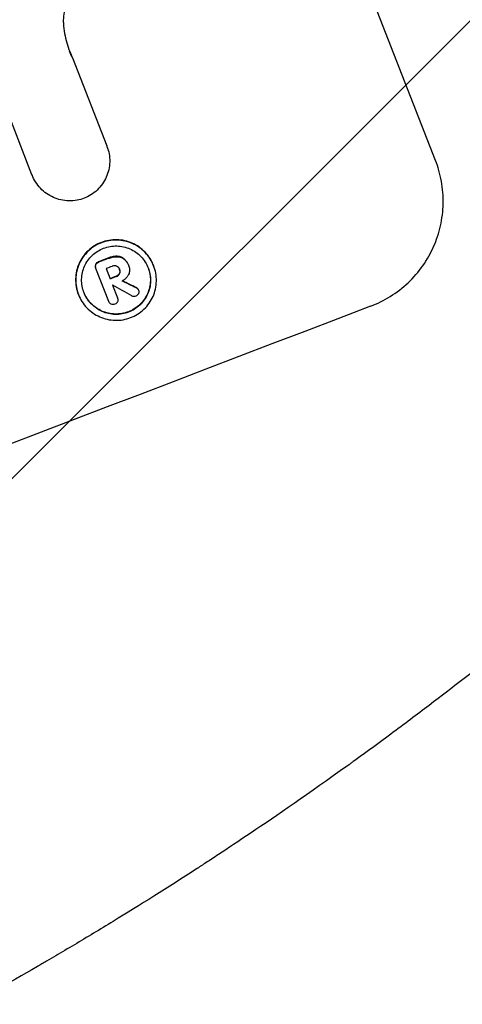
# Model space of a CAD drawing. Units: millimetres. Extents: x -5153 to 5159, y -3650 to 3537.
# Drawn here: x -1536 to -1477, y -2055 to -1925 of the extents above; entities that cross this region are included whole.
import ezdxf

# ---------------------------------------------------------------- set-up
doc = ezdxf.new("R2010")
doc.units = ezdxf.units.MM
doc.header["$LTSCALE"] = 20
doc.linetypes.add('HIDDEN', pattern=[9.525, 6.35, -3.175])
for name, color, linetype in [('2d', 230, 'Continuous'), ('AS-Free_Space', 31, 'HIDDEN'), ('AS-Free_Space_Hatch', 31, 'HIDDEN')]:
    doc.layers.add(name, color=color, linetype=linetype)

msp = doc.modelspace()

# ---------------------------------------------------------------- hatches: boundary and pattern name
at = {"layer": 'AS-Free_Space_Hatch'}
h = msp.add_hatch(dxfattribs=at)
h.set_pattern_fill('ANSI31', color=256, scale=100)
edge = h.paths.add_edge_path()
edge.add_line((-671.25, -1720.91), (-1343.2, 3.85))
edge.add_arc((-2274.98, -359.17), 1000, 21.28536, 111.28536)
edge.add_arc((-2274.98, -359.17), 1000, 111.28536, 201.28536)
edge.add_line((-3206.77, -722.18), (-2534.82, -2446.93))
edge.add_arc((-1603.04, -2083.92), 1000, 201.28536, 291.28536)
edge.add_arc((-1603.04, -2083.92), 1000, 291.28536, 381.28536)
edge = h.paths.add_edge_path()
edge.add_arc((1530.67, -413.84), 519, 0, 360)

# ---------------------------------------------------------------- linework, layer by layer
at = {"layer": '2d'}
for p, q in [((-1480.92, -1943.83), (-1508.13, -1874)), ((-1534.27, -1945.73), (-1542.47, -1924.7)), ((-1528.91, -1930.28), (-1524.37, -1941.93)), ((-1524.37, -1941.93), (-1524.35, -1941.98)), ((-1534.28, -1945.72), (-1534.26, -1945.77)), ((-1525.85, -1958.05), (-1525.83, -1958.1)), ((-1524.12, -1962.48), (-1525.82, -1958.14)), ((-1524.47, -1958.15), (-1523.94, -1959.52)), ((-1522.71, -1958.2), (-1522.69, -1958.25)), ((-1521.52, -1957.66), (-1521.5, -1957.71)), ((-1521.48, -1957.78), (-1521.46, -1957.82)), ((-1518.2, -1957.73), (-1518.18, -1957.78)), ((-1523.61, -1960.36), (-1522.96, -1962.03)), ((-1520.21, -1960.93), (-1520.19, -1960.98)), ((-1528.14, -1961.54), (-1528.12, -1961.59)), ((-1524.13, -1962.45), (-1524.12, -1962.5)), ((-1522.96, -1962.02), (-1522.95, -1962.07))]:
    msp.add_line(p, q, dxfattribs=at)
for centre, major_axis, ratio, start_param, end_param in [((-1646.32, -1972.85), (1024.96, 399.31), 0.052336, 1.434322, 1.707271), ((-1646.32, -1972.85), (-1024.03, -398.95), 0.052336, 4.575789, 4.848989), ((-1614.92, -2053.47), (-1024.03, -398.95), 0.052336, 4.603227, 4.604564), ((-1614.92, -2053.47), (1023.1, 398.59), 0.052336, 1.461535, 1.462873), ((-1614.5, -2054.54), (-1023.1, -398.59), 0.052336, 4.603127, 4.60391), ((-1613.97, -2055.91), (-1024.03, -398.95), 0.052336, 4.603227, 4.60401), ((-1613.97, -2055.91), (1023.1, 398.59), 0.052336, 1.461535, 1.462318), ((-1660.32, -1936.92), (1449.14, -696), 0.024414, 1.485873, 1.487167), ((-1660.32, -1936.92), (1450.46, -696.64), 0.024414, 1.485975, 1.487227), ((-1613.64, -2056.74), (-1023.1, -398.59), 0.052336, 4.603896, 4.60391), ((-1665.85, -1922.72), (1505.34, -840.22), 0.02123, 1.48632, 1.488009), ((-1608.26, -2070.55), (-1024.03, -398.95), 0.052336, 4.575789, 4.848989)]:
    msp.add_ellipse(centre, major_axis=major_axis, ratio=ratio, start_param=start_param, end_param=end_param, dxfattribs=at)
for points, knots in [([(-1528.19, -1921.34), (-1528.3, -1921.43), (-1528.4, -1921.52), (-1528.75, -1921.85), (-1528.98, -1922.12), (-1529.38, -1922.69), (-1529.55, -1922.99), (-1529.81, -1923.59), (-1529.92, -1923.91), (-1530.07, -1924.58), (-1530.12, -1924.93), (-1530.13, -1925.44), (-1530.12, -1925.59), (-1530.11, -1925.75)], [25.47697, 25.47697, 25.47697, 25.47697, 25.860645, 25.860645, 26.858642, 26.858642, 27.856639, 27.856639, 28.847034, 28.847034, 29.837429, 29.837429, 30.283957, 30.283957, 30.283957, 30.283957]), ([(-1530.11, -1925.75), (-1530.08, -1926.19), (-1530.02, -1926.63), (-1529.8, -1927.88), (-1529.57, -1928.68), (-1529.28, -1929.43), (-1529.16, -1929.73), (-1529.03, -1930.03), (-1528.89, -1930.33)], [-3.666754, -3.666754, -3.666754, -3.666754, -2.413707, -2.413707, 0, 0, 0, 0.961806, 0.961806, 0.961806, 0.961806]), ([(-1524.37, -1941.93), (-1524.36, -1941.95), (-1524.36, -1941.96), (-1524.23, -1942.29), (-1524.13, -1942.63), (-1524.01, -1943.32), (-1523.98, -1943.68), (-1524, -1944.39), (-1524.04, -1944.74), (-1524.2, -1945.42), (-1524.31, -1945.75), (-1524.58, -1946.36), (-1524.75, -1946.67), (-1525.15, -1947.24), (-1525.38, -1947.51), (-1525.9, -1948), (-1526.18, -1948.22), (-1526.77, -1948.58), (-1527.06, -1948.73), (-1527.36, -1948.85)], [16.105136, 16.105136, 16.105136, 16.105136, 16.157481, 16.157481, 17.165666, 17.165666, 18.173852, 18.173852, 19.182037, 19.182037, 20.190223, 20.190223, 21.201955, 21.201955, 22.213688, 22.213688, 23.22542, 23.22542, 24.19191, 24.19191, 24.19191, 24.19191]), ([(-1489.5, -1963.13), (-1488.62, -1962.79), (-1487.74, -1962.36), (-1486.07, -1961.31), (-1485.27, -1960.7), (-1483.82, -1959.33), (-1483.16, -1958.57), (-1482.03, -1956.95), (-1481.55, -1956.1), (-1480.79, -1954.38), (-1480.48, -1953.46), (-1480.05, -1951.55), (-1479.93, -1950.56), (-1479.88, -1948.58), (-1479.96, -1947.58), (-1480.31, -1945.64), (-1480.58, -1944.71), (-1480.92, -1943.83)], [-22.717175, -22.717175, -22.717175, -22.717175, -19.861909, -19.861909, -17.006642, -17.006642, -14.151375, -14.151375, -11.296109, -11.296109, -8.472082, -8.472082, -5.648054, -5.648054, -2.824027, -2.824027, 0, 0, 0, 0]), ([(-1527.36, -1948.85), (-1527.66, -1948.96), (-1527.98, -1949.05), (-1528.66, -1949.17), (-1529.02, -1949.2), (-1529.74, -1949.18), (-1530.1, -1949.13), (-1530.79, -1948.98), (-1531.12, -1948.86), (-1531.73, -1948.59), (-1532.04, -1948.42), (-1532.62, -1948.02), (-1532.89, -1947.78), (-1533.38, -1947.27), (-1533.6, -1946.99), (-1533.98, -1946.39), (-1534.14, -1946.08), (-1534.26, -1945.77), (-1534.26, -1945.75), (-1534.27, -1945.74), (-1534.27, -1945.73)], [-8.044349, -8.044349, -8.044349, -8.044349, -7.076538, -7.076538, -6.061902, -6.061902, -5.047265, -5.047265, -4.032628, -4.032628, -3.024471, -3.024471, -2.016314, -2.016314, -1.008157, -1.008157, 0, 0, 0, 0.043566, 0.043566, 0.043566, 0.043566]), ([(-1518.2, -1957.73), (-1518.32, -1957.42), (-1518.47, -1957.11), (-1518.85, -1956.52), (-1519.07, -1956.24), (-1519.56, -1955.72), (-1519.83, -1955.49), (-1520.4, -1955.09), (-1520.71, -1954.92), (-1521.32, -1954.65), (-1521.65, -1954.54), (-1522.34, -1954.38), (-1522.69, -1954.34), (-1523.4, -1954.32), (-1523.76, -1954.35), (-1524.45, -1954.47), (-1524.78, -1954.56), (-1525.41, -1954.8), (-1525.72, -1954.95), (-1526.31, -1955.32), (-1526.6, -1955.54), (-1527.11, -1956.03), (-1527.34, -1956.3), (-1527.74, -1956.87), (-1527.91, -1957.18), (-1528.18, -1957.79), (-1528.29, -1958.11), (-1528.45, -1958.79), (-1528.49, -1959.15), (-1528.51, -1959.85), (-1528.48, -1960.21), (-1528.35, -1960.89), (-1528.26, -1961.23), (-1528.14, -1961.54)], [16.085325, 16.085325, 16.085325, 16.085325, 17.087372, 17.087372, 18.08942, 18.08942, 19.091468, 19.091468, 20.093516, 20.093516, 21.102363, 21.102363, 22.111211, 22.111211, 23.120058, 23.120058, 24.128905, 24.128905, 25.137335, 25.137335, 26.145764, 26.145764, 27.154194, 27.154194, 28.162624, 28.162624, 29.164629, 29.164629, 30.166635, 30.166635, 31.168641, 31.168641, 32.170646, 32.170646, 32.170646, 32.170646]), ([(-1528.12, -1961.59), (-1528.24, -1961.27), (-1528.33, -1960.94), (-1528.46, -1960.25), (-1528.49, -1959.9), (-1528.47, -1959.19), (-1528.43, -1958.84), (-1528.27, -1958.16), (-1528.16, -1957.83), (-1527.89, -1957.22), (-1527.72, -1956.92), (-1527.32, -1956.35), (-1527.09, -1956.08), (-1526.57, -1955.59), (-1526.29, -1955.37), (-1525.7, -1955), (-1525.39, -1954.85), (-1524.77, -1954.61), (-1524.43, -1954.52), (-1523.74, -1954.4), (-1523.39, -1954.37), (-1522.68, -1954.39), (-1522.32, -1954.43), (-1521.64, -1954.59), (-1521.31, -1954.7), (-1520.69, -1954.97), (-1520.39, -1955.14), (-1519.81, -1955.54), (-1519.54, -1955.77), (-1519.05, -1956.28), (-1518.83, -1956.57), (-1518.46, -1957.16), (-1518.3, -1957.47), (-1518.06, -1958.09), (-1517.96, -1958.42), (-1517.84, -1959.11), (-1517.81, -1959.46), (-1517.83, -1960.17), (-1517.87, -1960.52), (-1518.02, -1961.2), (-1518.13, -1961.53), (-1518.4, -1962.14), (-1518.57, -1962.44), (-1518.97, -1963.01), (-1519.21, -1963.28), (-1519.72, -1963.77), (-1520, -1963.99), (-1520.6, -1964.36), (-1520.91, -1964.51), (-1521.53, -1964.75), (-1521.87, -1964.85), (-1522.56, -1964.97), (-1522.91, -1964.99), (-1523.63, -1964.98), (-1523.98, -1964.93), (-1524.67, -1964.77), (-1525, -1964.66), (-1525.61, -1964.39), (-1525.91, -1964.22), (-1526.49, -1963.82), (-1526.76, -1963.59), (-1527.25, -1963.08), (-1527.47, -1962.8), (-1527.84, -1962.21), (-1528, -1961.9), (-1528.12, -1961.59)], [0, 0, 0, 0, 1.003503, 1.003503, 2.007007, 2.007007, 3.01051, 3.01051, 4.014014, 4.014014, 5.020957, 5.020957, 6.027899, 6.027899, 7.034842, 7.034842, 8.041785, 8.041785, 9.049005, 9.049005, 10.056225, 10.056225, 11.063446, 11.063446, 12.070666, 12.070666, 13.074353, 13.074353, 14.078039, 14.078039, 15.081726, 15.081726, 16.085413, 16.085413, 17.08746, 17.08746, 18.089507, 18.089507, 19.091555, 19.091555, 20.093602, 20.093602, 21.102461, 21.102461, 22.111321, 22.111321, 23.12018, 23.12018, 24.129039, 24.129039, 25.13748, 25.13748, 26.145921, 26.145921, 27.154362, 27.154362, 28.162802, 28.162802, 29.164808, 29.164808, 30.166813, 30.166813, 31.168818, 31.168818, 32.170823, 32.170823, 32.170823, 32.170823]), ([(-1527.39, -1961.31), (-1527.29, -1961.57), (-1527.15, -1961.84), (-1526.83, -1962.34), (-1526.65, -1962.58), (-1526.23, -1963.02), (-1525.99, -1963.22), (-1525.5, -1963.56), (-1525.24, -1963.71), (-1524.72, -1963.94), (-1524.44, -1964.03), (-1523.85, -1964.16), (-1523.55, -1964.2), (-1522.95, -1964.22), (-1522.64, -1964.19), (-1522.05, -1964.09), (-1521.77, -1964.01), (-1521.23, -1963.81), (-1520.97, -1963.68), (-1520.46, -1963.36), (-1520.22, -1963.17), (-1519.78, -1962.76), (-1519.59, -1962.53), (-1519.24, -1962.04), (-1519.1, -1961.78), (-1518.87, -1961.26), (-1518.77, -1960.98), (-1518.64, -1960.4), (-1518.6, -1960.1), (-1518.59, -1959.5), (-1518.61, -1959.19), (-1518.72, -1958.61), (-1518.8, -1958.32), (-1519.01, -1957.79), (-1519.14, -1957.53), (-1519.46, -1957.02), (-1519.65, -1956.78), (-1520.07, -1956.34), (-1520.3, -1956.15), (-1520.79, -1955.8), (-1521.05, -1955.66), (-1521.57, -1955.43), (-1521.85, -1955.33), (-1522.44, -1955.2), (-1522.74, -1955.16), (-1523.35, -1955.15), (-1523.65, -1955.17), (-1524.24, -1955.27), (-1524.53, -1955.35), (-1525.06, -1955.56), (-1525.33, -1955.69), (-1525.83, -1956), (-1526.07, -1956.19), (-1526.51, -1956.61), (-1526.71, -1956.84), (-1527.06, -1957.33), (-1527.2, -1957.58), (-1527.43, -1958.1), (-1527.52, -1958.38), (-1527.65, -1958.96), (-1527.69, -1959.27), (-1527.71, -1959.87), (-1527.68, -1960.17), (-1527.58, -1960.76), (-1527.49, -1961.04), (-1527.39, -1961.31)], [0, 0, 0, 0, 0.856811, 0.856811, 1.713621, 1.713621, 2.570432, 2.570432, 3.427243, 3.427243, 4.286996, 4.286996, 5.146749, 5.146749, 6.006502, 6.006502, 6.866255, 6.866255, 7.72621, 7.72621, 8.586166, 8.586166, 9.446121, 9.446121, 10.306077, 10.306077, 11.163021, 11.163021, 12.019965, 12.019965, 12.87691, 12.87691, 13.733854, 13.733854, 14.589407, 14.589407, 15.44496, 15.44496, 16.300514, 16.300514, 17.156067, 17.156067, 18.017413, 18.017413, 18.878759, 18.878759, 19.740105, 19.740105, 20.601451, 20.601451, 21.462492, 21.462492, 22.323533, 22.323533, 23.184574, 23.184574, 24.045615, 24.045615, 24.901138, 24.901138, 25.75666, 25.75666, 26.612183, 26.612183, 27.467705, 27.467705, 27.467705, 27.467705]), ([(-1525.47, -1957.26), (-1525.48, -1957.26), (-1525.5, -1957.26), (-1525.58, -1957.3), (-1525.66, -1957.34), (-1525.77, -1957.45), (-1525.82, -1957.52), (-1525.85, -1957.59)], [2.8291879, 2.8291879, 2.8291879, 2.8291879, 2.8678597, 2.8678597, 3.1072476, 3.1072476, 3.3285449, 3.3285449, 3.3285449, 3.3285449]), ([(-1525.83, -1957.63), (-1525.8, -1957.57), (-1525.75, -1957.5), (-1525.64, -1957.39), (-1525.56, -1957.35), (-1525.48, -1957.31), (-1525.47, -1957.31), (-1525.45, -1957.31)], [0.4952521, 0.4952521, 0.4952521, 0.4952521, 0.7165514, 0.7165514, 0.9559413, 0.9559413, 0.9946135, 0.9946135, 0.9946135, 0.9946135]), ([(-1523.05, -1956.52), (-1523.21, -1956.52), (-1523.36, -1956.54), (-1523.7, -1956.59), (-1523.87, -1956.64), (-1524.06, -1956.71), (-1524.08, -1956.72), (-1524.11, -1956.73)], [11.680263, 11.680263, 11.680263, 11.680263, 12.124533, 12.124533, 12.653553, 12.653553, 12.729824, 12.729824, 12.729824, 12.729824]), ([(-1524.09, -1956.78), (-1524.07, -1956.77), (-1524.04, -1956.76), (-1523.85, -1956.69), (-1523.68, -1956.64), (-1523.35, -1956.58), (-1523.19, -1956.57), (-1523.03, -1956.57)], [4.141263, 4.141263, 4.141263, 4.141263, 4.217535, 4.217535, 4.746561, 4.746561, 5.190835, 5.190835, 5.190835, 5.190835]), ([(-1522.11, -1956.85), (-1522.21, -1956.77), (-1522.32, -1956.7), (-1522.61, -1956.57), (-1522.81, -1956.53), (-1523.02, -1956.52), (-1523.04, -1956.52), (-1523.05, -1956.52)], [5.2986571, 5.2986571, 5.2986571, 5.2986571, 5.6709682, 5.6709682, 6.2392766, 6.2392766, 6.2812452, 6.2812452, 6.2812452, 6.2812452]), ([(-1523.03, -1956.57), (-1523.02, -1956.57), (-1523, -1956.57), (-1522.79, -1956.58), (-1522.59, -1956.62), (-1522.3, -1956.75), (-1522.19, -1956.82), (-1522.09, -1956.9)], [2.7955056, 2.7955056, 2.7955056, 2.7955056, 2.8383294, 2.8383294, 3.4075498, 3.4075498, 3.778119, 3.778119, 3.778119, 3.778119]), ([(-1521.52, -1957.66), (-1521.57, -1957.55), (-1521.63, -1957.43), (-1521.77, -1957.2), (-1521.86, -1957.09), (-1522, -1956.94), (-1522.05, -1956.89), (-1522.11, -1956.85)], [6.1783147, 6.1783147, 6.1783147, 6.1783147, 6.5638023, 6.5638023, 6.94929, 6.94929, 7.1478132, 7.1478132, 7.1478132, 7.1478132]), ([(-1522.09, -1956.9), (-1522.03, -1956.94), (-1521.98, -1956.99), (-1521.84, -1957.14), (-1521.75, -1957.25), (-1521.61, -1957.48), (-1521.55, -1957.59), (-1521.49, -1957.74), (-1521.48, -1957.76), (-1521.48, -1957.79)], [5.208942, 5.208942, 5.208942, 5.208942, 5.408602, 5.408602, 5.793475, 5.793475, 6.178349, 6.178349, 6.258109, 6.258109, 6.258109, 6.258109]), ([(-1518.91, -1958.03), (-1518.82, -1958.29), (-1518.74, -1958.57), (-1518.63, -1959.14), (-1518.61, -1959.45), (-1518.62, -1960.05), (-1518.66, -1960.35), (-1518.79, -1960.93), (-1518.88, -1961.21), (-1519.11, -1961.73), (-1519.26, -1961.99), (-1519.6, -1962.48), (-1519.8, -1962.71), (-1520.24, -1963.12), (-1520.48, -1963.31), (-1520.99, -1963.63), (-1521.25, -1963.76), (-1521.79, -1963.96), (-1522.07, -1964.04), (-1522.66, -1964.15), (-1522.97, -1964.17), (-1523.57, -1964.15), (-1523.88, -1964.11), (-1524.46, -1963.98), (-1524.75, -1963.89), (-1525.27, -1963.65), (-1525.53, -1963.51), (-1526.02, -1963.17), (-1526.25, -1962.97), (-1526.67, -1962.53), (-1526.85, -1962.29), (-1527.17, -1961.8), (-1527.3, -1961.54), (-1527.4, -1961.28)], [13.760124, 13.760124, 13.760124, 13.760124, 14.589332, 14.589332, 15.444886, 15.444886, 16.30044, 16.30044, 17.155994, 17.155994, 18.017329, 18.017329, 18.878665, 18.878665, 19.740001, 19.740001, 20.601337, 20.601337, 21.462368, 21.462368, 22.3234, 22.3234, 23.184431, 23.184431, 24.045462, 24.045462, 24.900985, 24.900985, 25.756508, 25.756508, 26.612032, 26.612032, 27.441233, 27.441233, 27.441233, 27.441233]), ([(-1525.85, -1957.59), (-1525.88, -1957.65), (-1525.89, -1957.73), (-1525.9, -1957.89), (-1525.88, -1957.97), (-1525.85, -1958.05)], [-0.4574306, -0.4574306, -0.4574306, -0.4574306, -0.2448594, -0.2448594, 0, 0, 0, 0]), ([(-1525.82, -1958.14), (-1525.82, -1958.12), (-1525.83, -1958.11), (-1525.83, -1958.1), (-1525.86, -1958.02), (-1525.88, -1957.94), (-1525.87, -1957.78), (-1525.86, -1957.7), (-1525.83, -1957.63)], [-0.039851, -0.039851, -0.039851, -0.039851, 0, 0, 0, 0.2444874, 0.2444874, 0.4574174, 0.4574174, 0.4574174, 0.4574174]), ([(-1523.08, -1957.82), (-1523.16, -1957.8), (-1523.24, -1957.78), (-1523.43, -1957.78), (-1523.54, -1957.8), (-1523.65, -1957.84), (-1523.66, -1957.84), (-1523.67, -1957.85)], [3.0394514, 3.0394514, 3.0394514, 3.0394514, 3.2767957, 3.2767957, 3.5752568, 3.5752568, 3.6207868, 3.6207868, 3.6207868, 3.6207868]), ([(-1522.69, -1958.25), (-1522.69, -1958.24), (-1522.7, -1958.22), (-1522.73, -1958.13), (-1522.78, -1958.05), (-1522.91, -1957.92), (-1522.98, -1957.87), (-1523.07, -1957.83), (-1523.08, -1957.83), (-1523.08, -1957.82)], [2.011225, 2.011225, 2.011225, 2.011225, 2.0557924, 2.0557924, 2.3119166, 2.3119166, 2.5680409, 2.5680409, 2.5935618, 2.5935618, 2.5935618, 2.5935618]), ([(-1522.69, -1958.25), (-1522.66, -1958.33), (-1522.64, -1958.42), (-1522.65, -1958.6), (-1522.67, -1958.7), (-1522.71, -1958.78), (-1522.71, -1958.79), (-1522.71, -1958.79)], [2.2133591, 2.2133591, 2.2133591, 2.2133591, 2.4600735, 2.4600735, 2.7329959, 2.7329959, 2.74017, 2.74017, 2.74017, 2.74017]), ([(-1522.69, -1958.84), (-1522.69, -1958.84), (-1522.69, -1958.83), (-1522.65, -1958.75), (-1522.63, -1958.65), (-1522.62, -1958.46), (-1522.64, -1958.36), (-1522.68, -1958.27), (-1522.68, -1958.26), (-1522.69, -1958.25)], [1.6341435, 1.6341435, 1.6341435, 1.6341435, 1.6413176, 1.6413176, 1.9142406, 1.9142406, 2.1871636, 2.1871636, 2.2155784, 2.2155784, 2.2155784, 2.2155784]), ([(-1521.48, -1957.79), (-1521.47, -1957.8), (-1521.47, -1957.81), (-1521.4, -1957.99), (-1521.36, -1958.18), (-1521.37, -1958.56), (-1521.41, -1958.75), (-1521.5, -1958.95), (-1521.52, -1958.98), (-1521.54, -1959.02)], [4.271685, 4.271685, 4.271685, 4.271685, 4.309185, 4.309185, 4.846899, 4.846899, 5.384614, 5.384614, 5.50558, 5.50558, 5.50558, 5.50558]), ([(-1522.71, -1958.79), (-1522.75, -1958.86), (-1522.8, -1958.93), (-1522.94, -1959.06), (-1523.04, -1959.12), (-1523.14, -1959.16), (-1523.15, -1959.17), (-1523.16, -1959.17)], [3.1006119, 3.1006119, 3.1006119, 3.1006119, 3.3455915, 3.3455915, 3.6508399, 3.6508399, 3.6823869, 3.6823869, 3.6823869, 3.6823869]), ([(-1523.14, -1959.22), (-1523.13, -1959.21), (-1523.12, -1959.21), (-1523.02, -1959.17), (-1522.92, -1959.11), (-1522.78, -1958.98), (-1522.73, -1958.91), (-1522.69, -1958.84)], [1.1853777, 1.1853777, 1.1853777, 1.1853777, 1.216925, 1.216925, 1.5221769, 1.5221769, 1.767158, 1.767158, 1.767158, 1.767158]), ([(-1521.54, -1959.02), (-1521.57, -1959.07), (-1521.6, -1959.12), (-1521.71, -1959.28), (-1521.81, -1959.39), (-1522.01, -1959.58), (-1522.12, -1959.66), (-1522.27, -1959.76), (-1522.31, -1959.78), (-1522.34, -1959.8)], [8.092897, 8.092897, 8.092897, 8.092897, 8.264518, 8.264518, 8.65959, 8.65959, 9.054662, 9.054662, 9.17526, 9.17526, 9.17526, 9.17526]), ([(-1520.21, -1960.93), (-1520.23, -1960.88), (-1520.27, -1960.82), (-1520.36, -1960.73), (-1520.42, -1960.68), (-1520.49, -1960.66), (-1520.49, -1960.65), (-1520.49, -1960.65)], [1.6350429, 1.6350429, 1.6350429, 1.6350429, 1.8150534, 1.8150534, 2.0164082, 2.0164082, 2.030894, 2.030894, 2.030894, 2.030894]), ([(-1520.48, -1960.7), (-1520.47, -1960.7), (-1520.47, -1960.7), (-1520.4, -1960.73), (-1520.34, -1960.78), (-1520.25, -1960.87), (-1520.21, -1960.93), (-1520.19, -1960.98)], [1.1965117, 1.1965117, 1.1965117, 1.1965117, 1.2109976, 1.2109976, 1.4123529, 1.4123529, 1.5923639, 1.5923639, 1.5923639, 1.5923639]), ([(-1520.19, -1960.98), (-1520.16, -1961.06), (-1520.14, -1961.14), (-1520.15, -1961.31), (-1520.16, -1961.39), (-1520.19, -1961.46)], [1.9928936, 1.9928936, 1.9928936, 1.9928936, 2.2359896, 2.2359896, 2.4678962, 2.4678962, 2.4678962, 2.4678962]), ([(-1523.8, -1962.86), (-1523.86, -1962.82), (-1523.92, -1962.78), (-1524.04, -1962.66), (-1524.08, -1962.58), (-1524.12, -1962.5), (-1524.12, -1962.49), (-1524.12, -1962.49), (-1524.12, -1962.48)], [-0.4624536, -0.4624536, -0.4624536, -0.4624536, -0.2570487, -0.2570487, 0, 0, 0, 0.0225595, 0.0225595, 0.0225595, 0.0225595]), ([(-1522.96, -1962.03), (-1522.95, -1962.05), (-1522.95, -1962.06), (-1522.92, -1962.14), (-1522.9, -1962.23), (-1522.9, -1962.39), (-1522.92, -1962.48), (-1522.97, -1962.58), (-1522.99, -1962.61), (-1523.01, -1962.64)], [1.8581553, 1.8581553, 1.8581553, 1.8581553, 1.8950935, 1.8950935, 2.1312173, 2.1312173, 2.3673412, 2.3673412, 2.477136, 2.477136, 2.477136, 2.477136]), ([(-1520.54, -1961.8), (-1520.54, -1961.8), (-1520.54, -1961.8), (-1520.61, -1961.83), (-1520.7, -1961.85), (-1520.87, -1961.84), (-1520.96, -1961.82), (-1521.04, -1961.78), (-1521.05, -1961.78), (-1521.07, -1961.77)], [2.9024974, 2.9024974, 2.9024974, 2.9024974, 2.904066, 2.904066, 3.1464977, 3.1464977, 3.3889295, 3.3889295, 3.4276784, 3.4276784, 3.4276784, 3.4276784]), ([(-1520.19, -1961.46), (-1520.2, -1961.47), (-1520.2, -1961.48), (-1520.23, -1961.55), (-1520.28, -1961.62), (-1520.4, -1961.73), (-1520.47, -1961.77), (-1520.54, -1961.8)], [2.2879706, 2.2879706, 2.2879706, 2.2879706, 2.3052489, 2.3052489, 2.5362704, 2.5362704, 2.7657972, 2.7657972, 2.7657972, 2.7657972]), ([(-1523.31, -1962.86), (-1523.31, -1962.86), (-1523.32, -1962.87), (-1523.4, -1962.9), (-1523.48, -1962.91), (-1523.64, -1962.91), (-1523.73, -1962.89), (-1523.8, -1962.86), (-1523.8, -1962.86), (-1523.8, -1962.86)], [2.7405659, 2.7405659, 2.7405659, 2.7405659, 2.7645333, 2.7645333, 2.9952972, 2.9952972, 3.226061, 3.226061, 3.231404, 3.231404, 3.231404, 3.231404]), ([(-1523.01, -1962.64), (-1523.03, -1962.67), (-1523.05, -1962.7), (-1523.14, -1962.78), (-1523.22, -1962.83), (-1523.3, -1962.86), (-1523.3, -1962.86), (-1523.31, -1962.86)], [2.6460927, 2.6460927, 2.6460927, 2.6460927, 2.7428173, 2.7428173, 2.9926292, 2.9926292, 3.0044735, 3.0044735, 3.0044735, 3.0044735]), ([(-1437.03, -1977.51), (-1439.8, -1980.2), (-1442.68, -1982.92), (-1447.17, -1987.05), (-1448.7, -1988.44), (-1451.03, -1990.54), (-1452.2, -1991.59), (-1453.59, -1992.82), (-1454.29, -1993.43), (-1454.64, -1993.74), (-1454.82, -1993.89), (-1454.89, -1993.96), (-1454.94, -1994.01), (-1454.97, -1994.03), (-1457.69, -1996.42), (-1460.58, -1998.89), (-1465.18, -2002.74), (-1466.76, -2004.05), (-1469.2, -2006.05), (-1470.44, -2007.05), (-1471.92, -2008.24), (-1472.67, -2008.84), (-1473.05, -2009.14), (-1473.23, -2009.29), (-1473.33, -2009.36), (-1473.37, -2009.39), (-1473.39, -2009.41), (-1473.4, -2009.42), (-1473.41, -2009.42), (-1475.8, -2011.33), (-1478.58, -2013.5), (-1483.35, -2017.13), (-1485.04, -2018.4), (-1487.74, -2020.4), (-1488.66, -2021.08), (-1490.08, -2022.12), (-1490.8, -2022.64), (-1491.66, -2023.27), (-1492.1, -2023.58), (-1492.32, -2023.74), (-1492.42, -2023.82), (-1492.47, -2023.85), (-1492.49, -2023.87), (-1492.51, -2023.87), (-1492.53, -2023.89), (-1497.68, -2027.59), (-1501.96, -2030.53), (-1506.96, -2033.9), (-1508.4, -2034.85), (-1510.2, -2036.04), (-1510.74, -2036.39), (-1511.46, -2036.86), (-1511.8, -2037.08), (-1512.15, -2037.31), (-1512.32, -2037.42), (-1512.4, -2037.47), (-1512.44, -2037.5), (-1512.45, -2037.51), (-1512.46, -2037.51), (-1512.46, -2037.51), (-1512.46, -2037.52), (-1512.48, -2037.53), (-1516.33, -2040.02), (-1520.02, -2042.34), (-1525.28, -2045.56), (-1526.99, -2046.59), (-1529.49, -2048.08), (-1530.73, -2048.82), (-1532.14, -2049.64), (-1532.84, -2050.05), (-1533.19, -2050.25), (-1533.36, -2050.35), (-1533.44, -2050.4), (-1533.47, -2050.42), (-1533.48, -2050.43), (-1533.49, -2050.43), (-1533.51, -2050.44), (-1537.39, -2052.69), (-1541.18, -2054.83), (-1546.73, -2057.86), (-1548.56, -2058.84), (-1551.27, -2060.28), (-1552.62, -2060.99), (-1554.17, -2061.8), (-1554.95, -2062.2), (-1555.34, -2062.4), (-1555.53, -2062.5), (-1555.61, -2062.54), (-1555.65, -2062.56), (-1555.67, -2062.57), (-1555.7, -2062.59), (-1564, -2066.86), (-1572.12, -2070.74), (-1583.96, -2076.05), (-1587.86, -2077.74), (-1593.62, -2080.14), (-1595.52, -2080.93), (-1598.36, -2082.07), (-1599.77, -2082.64), (-1601.41, -2083.28), (-1602.23, -2083.6), (-1602.64, -2083.76), (-1602.81, -2083.83), (-1602.9, -2083.87), (-1602.93, -2083.88), (-1602.97, -2083.9), (-1602.99, -2083.9), (-1603.02, -2083.91), (-1603.04, -2083.92), (-1603.05, -2083.93)], [0, 0, 0, 0, 0.0312679, 0.0312679, 0.0469018, 0.0469018, 0.0547188, 0.0586273, 0.0605815, 0.0615586, 0.0620472, 0.0622915, 0.0622915, 0.0625358, 0.0625358, 0.0938036, 0.0938036, 0.1094376, 0.1094376, 0.1172546, 0.121163, 0.1231173, 0.1240944, 0.124583, 0.1248272, 0.1249494, 0.1249494, 0.1250105, 0.1250105, 0.1250715, 0.1563394, 0.1563394, 0.1719734, 0.1719734, 0.1797903, 0.1797903, 0.1836988, 0.1856531, 0.1866302, 0.1871187, 0.187363, 0.1874852, 0.1874852, 0.1875462, 0.1875462, 0.1876073, 0.2188752, 0.2188752, 0.2345091, 0.2345091, 0.2423261, 0.2423261, 0.2462346, 0.2481888, 0.2491659, 0.2496545, 0.2498988, 0.2499598, 0.2499904, 0.2499904, 0.2500209, 0.2500209, 0.2501431, 0.2814109, 0.2814109, 0.2970449, 0.2970449, 0.3048619, 0.3087703, 0.3107246, 0.3117017, 0.3121903, 0.3124345, 0.3124956, 0.3124956, 0.3125567, 0.3125567, 0.3126788, 0.3439467, 0.3439467, 0.3595806, 0.3595806, 0.3673976, 0.3713061, 0.3732603, 0.3742375, 0.374726, 0.3749703, 0.3749703, 0.3750924, 0.3750924, 0.3752146, 0.4377504, 0.4377504, 0.4690182, 0.4690182, 0.4846522, 0.4846522, 0.4924691, 0.4963776, 0.4983319, 0.499309, 0.4997976, 0.4997976, 0.5000418, 0.5000418, 0.500164, 0.500164, 0.5002861, 0.5002861, 0.5002861, 0.5002861])]:
    msp.add_open_spline(points, degree=3, knots=knots, dxfattribs=at)
for points in [[(-1528.91, -1930.28), (-1529.05, -1929.99), (-1529.17, -1929.7), (-1529.29, -1929.41)], [(-1524.37, -1941.93), (-1524.37, -1941.92), (-1524.38, -1941.9), (-1524.39, -1941.88)], [(-1534.29, -1945.68), (-1534.29, -1945.69), (-1534.28, -1945.7), (-1534.28, -1945.72)], [(-1522.71, -1958.19), (-1522.71, -1958.19), (-1522.71, -1958.2), (-1522.71, -1958.2)], [(-1524.14, -1962.43), (-1524.14, -1962.44), (-1524.14, -1962.45), (-1524.13, -1962.45)], [(-1522.96, -1962.02), (-1522.97, -1962.01), (-1522.97, -1962), (-1522.98, -1961.99)]]:
    msp.add_open_spline(points, degree=3, dxfattribs=at)
at = {"layer": 'AS-Free_Space', "flags": 128}
msp.add_lwpolyline([(-1343.2, 3.85, 1), (-3206.77, -722.18), (-2534.82, -2446.93, 1), (-671.25, -1720.91)], format="xyb", close=True, dxfattribs=at)

doc.saveas('drawing.dxf')
